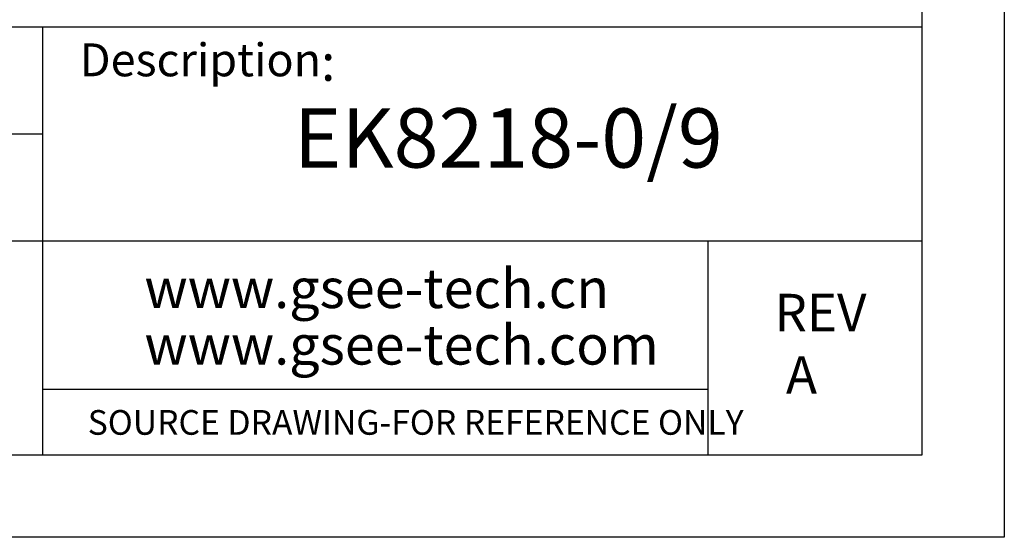
# Model space of a CAD drawing. Units: inches. Extents: x 2182 to 2349, y 1565 to 1683.
# Drawn here: x 2315 to 2349, y 1565 to 1583 of the extents above; entities that cross this region are included whole.
import ezdxf

# ---------------------------------------------------------------- set-up
doc = ezdxf.new("R2010")
doc.units = ezdxf.units.IN
doc.header["$MEASUREMENT"] = 0
doc.layers.add('A1', color=7, linetype='Continuous', lineweight=30)
doc.layers.add('A7', color=7, linetype='Continuous', lineweight=25)
for name, color, linetype in [('A3', 3, 'Continuous'), ('A6', 1, 'Continuous'), ('标题框层', 2, 'Continuous')]:
    doc.layers.add(name, color=color, linetype=linetype)
doc.styles.add('样式', font='isocp.shx', dxfattribs={"bigfont": 'gbcbig.shx'})

# ---------------------------------------------------------------- blocks, each defined once
blk = doc.blocks.new('标题框')
at = {"layer": '标题框层'}
for p, q in [((2226.18, 733.8), (2226.18, 655.8)), ((2226.18, 707.8), (1996.88, 707.8)), ((2119.4, 707.8), (2119.4, 655.8)), ((2119.4, 694.8), (1996.88, 694.8)), ((2226.18, 681.8), (1996.88, 681.8)), ((2200.18, 681.8), (2200.18, 655.8)), ((2119.4, 663.8), (2200.18, 663.8)), ((2226.18, 655.8), (1996.88, 655.8))]:
    blk.add_line(p, q, dxfattribs=at)
at = {"layer": 'A7', "attachment_point": 1, "style": '样式'}
for s, insert, char_height in [('{\\H0.87912x;Description\\fSimHei|b0|i0|c134|p49;\\H1.1375x;:}', (2123.9, 705.84), 4.55), ('www.gsee-tech.cn', (2131.76, 678.47), 4.8), ('REV{\\fSimHei|b0|i0|c134|p49;\\P A  }', (2208.27, 675.4), 4.55), ('www.gsee-tech.com', (2131.76, 671.6), 4.8), ('SOURCE DRAWING-FOR REFERENCE ONLY', (2124.87, 661.27), 3)]:
    blk.add_mtext_dynamic_manual_height_columns(s, width=157.076, gutter_width=17.5, heights=[0], dxfattribs=dict(at, insert=insert, char_height=char_height))
at = {"layer": 'A7', "style": '样式'}
for tag, p in [('2017.5.30', (2062.66, 696.73)), ('FEK41-P/T539', (2149.89, 690.74)), ('1:1', (2067.24, 684))]:
    blk.add_attdef(tag, p, '', height=4.55, dxfattribs=at)

msp = doc.modelspace()

# ---------------------------------------------------------------- linework, layer by layer
at = {"layer": 'A1'}
for p, q in [((2346.2094, 1680.4359), (2346.2094, 1568.1159)), ((2346.2094, 1568.1159), (2185.0302, 1568.1159))]:
    msp.add_line(p, q, dxfattribs=at)
at = {"layer": 'A6'}
for p, q in [((2349.0174, 1683.2439), (2349.0174, 1565.3079)), ((2349.0174, 1565.3079), (2182.2222, 1565.3079))]:
    msp.add_line(p, q, dxfattribs=at)

# ---------------------------------------------------------------- block references
at = {"layer": 'A3'}
ref = msp.add_blockref('标题框', (1721.0985, 1383.966), dxfattribs=dict(at, xscale=0.2808, yscale=0.2808, zscale=0.2808))
ref.add_attrib('FEK41-P/T539', 'EK8218-0/9', (2324.7877, 1577.926), dxfattribs={"layer": 'A7', "height": 2.02176, "style": '样式'})

doc.saveas('drawing.dxf')
